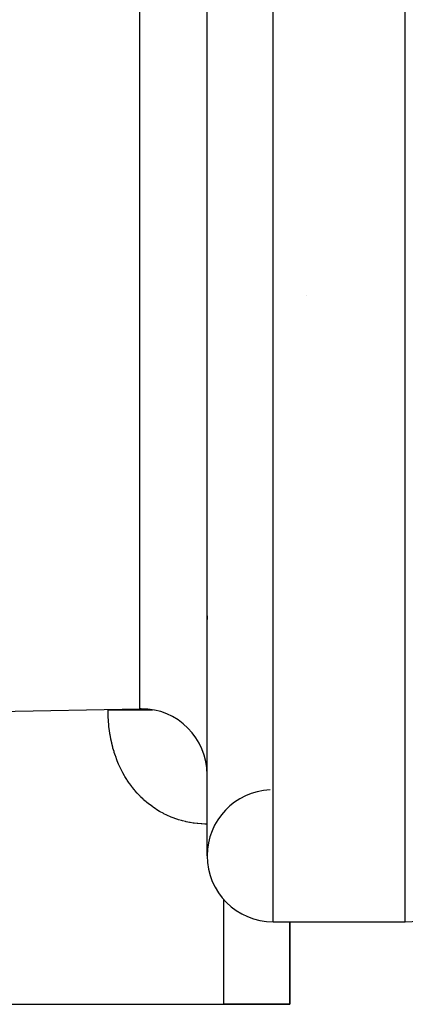
# Model space of a CAD drawing. Units: millimetres. Extents: x 342 to 1025, y -382 to 152.
# Drawn here: x 595 to 606, y 31 to 61 of the extents above; entities that cross this region are included whole.
import ezdxf

# ---------------------------------------------------------------- set-up
doc = ezdxf.new("R2010")
doc.units = ezdxf.units.MM
doc.linetypes.add('DASHED', pattern=[9.652, 8.128, -1.524])
doc.layers.add('nevidi', color=4, linetype='DASHED')

msp = doc.modelspace()

# ---------------------------------------------------------------- linework, layer by layer
at = {"color": 2}
for p, q in [((600.421, 35.951), (600.421, 78.02)), ((603.421, 52.926), (603.421, 52.924)), ((578.236, 39.988), (598.379, 40.408)), ((602.421, 33.951), (606.421, 33.951)), ((602.421, 33.951), (606.421, 33.951)), ((602.921, 31.451), (602.921, 33.951)), ((602.921, 33.951), (602.921, 31.451)), ((578.421, 31.451), (600.921, 31.451)), ((578.421, 31.451), (600.921, 31.451)), ((600.921, 31.451), (602.921, 31.451)), ((602.921, 31.451), (600.921, 31.451))]:
    msp.add_line(p, q, dxfattribs=at)
msp.add_lwpolyline([(600.413, 43.269), (600.419, 43.188), (600.421, 43.106)], dxfattribs=at)
for centre, start, end in [((598.421, 38.408), 90, 91.1935), ((598.421, 38.408), 0, 90), ((602.421, 35.951), 92.7218, 180), ((602.421, 35.951), 180, 270), ((606.421, 35.951), 270, 0)]:
    msp.add_arc(centre, 2, start, end, dxfattribs=at)
at = {"layer": 'nevidi', "color": 7, "linetype": 'Continuous'}
for p, q in [((602.421, 33.951), (602.421, 130.951)), ((606.421, 33.951), (606.421, 130.951)), ((598.379, 40.408), (598.379, 78.155)), ((597.421, 40.373), (597.421, 40.388)), ((600.921, 34.634), (600.921, 31.451))]:
    msp.add_line(p, q, dxfattribs=at)
for points in [[(600.421, 36.908), (600.379, 36.909), (600.356, 36.909), (600.261, 36.914), (600.238, 36.916), (600.142, 36.924), (600.12, 36.926), (600.024, 36.938), (600.001, 36.942), (599.906, 36.957), (599.883, 36.962), (599.788, 36.981), (599.765, 36.987), (599.671, 37.01), (599.649, 37.016), (599.556, 37.044), (599.533, 37.051), (599.442, 37.082), (599.42, 37.09), (599.329, 37.125), (599.308, 37.134), (599.219, 37.173), (599.198, 37.183), (599.11, 37.226), (599.089, 37.237), (599.003, 37.284), (598.982, 37.296), (598.898, 37.347), (598.878, 37.36), (598.794, 37.416), (598.774, 37.43), (598.693, 37.49), (598.674, 37.504), (598.595, 37.568), (598.576, 37.584), (598.499, 37.651), (598.481, 37.668), (598.408, 37.738), (598.39, 37.756), (598.32, 37.83), (598.303, 37.848), (598.235, 37.926), (598.219, 37.945), (598.154, 38.026), (598.139, 38.045), (598.077, 38.13), (598.063, 38.151), (598.004, 38.238), (597.99, 38.26), (597.934, 38.351), (597.921, 38.373), (597.869, 38.467), (597.857, 38.489), (597.808, 38.585), (597.797, 38.609), (597.752, 38.707), (597.741, 38.731), (597.7, 38.831), (597.691, 38.855), (597.653, 38.957), (597.644, 38.981), (597.61, 39.085), (597.602, 39.111), (597.571, 39.216), (597.564, 39.242), (597.537, 39.349), (597.531, 39.375), (597.508, 39.483), (597.503, 39.509), (597.483, 39.618), (597.479, 39.644), (597.462, 39.753), (597.459, 39.78), (597.446, 39.889), (597.443, 39.916), (597.434, 40.026), (597.432, 40.053), (597.426, 40.164), (597.425, 40.19), (597.422, 40.302), (597.421, 40.329), (597.421, 40.373)], [(597.421, 40.373), (597.488, 40.373), (597.585, 40.373), (597.592, 40.373), (597.705, 40.373), (597.813, 40.373), (597.835, 40.373), (597.931, 40.373), (598.044, 40.373), (598.094, 40.373), (598.164, 40.373), (598.279, 40.373), (598.36, 40.373), (598.402, 40.373), (598.517, 40.373), (598.626, 40.373), (598.639, 40.373), (598.753, 40.373), (598.771, 40.373)]]:
    msp.add_lwpolyline(points, dxfattribs=at)

doc.saveas('drawing.dxf')
